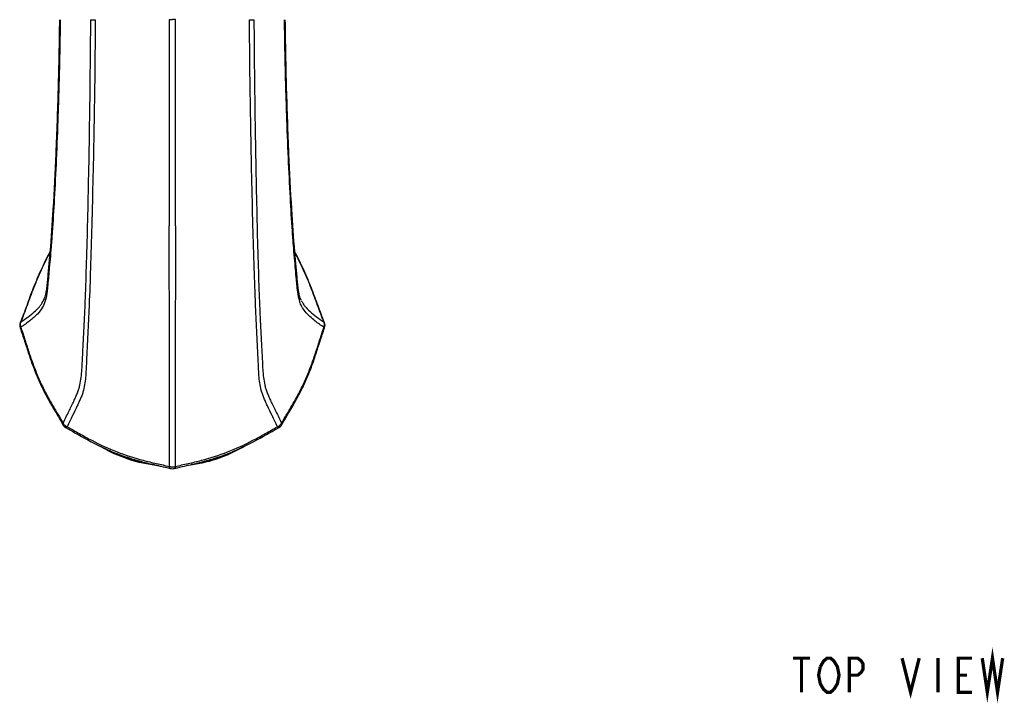
# Model space of a CAD drawing. Units: millimetres. Extents: x -255 to 590, y -762 to 1022.
# Drawn here: x -127 to -12, y -762 to -682 of the extents above; entities that cross this region are included whole.
import ezdxf

# ---------------------------------------------------------------- set-up
doc = ezdxf.new("R2010")
doc.units = ezdxf.units.MM
doc.header["$LTSCALE"] = 30.734
doc.layers.get('0').update_dxf_attribs({"linetype": 'CONTINUOUS'})
doc.layers.add('___NOTE', color=7, linetype='CONTINUOUS')

msp = doc.modelspace()

# ---------------------------------------------------------------- linework, layer by layer
at = {"color": 7, "linetype": 'Continuous'}
for p, q in [((-126.79, -717.56), (-126.79, -717.56)), ((-91.37, -717.56), (-91.37, -717.56)), ((-126.8, -718.16), (-126.8, -718.16)), ((-121.81, -729.46), (-121.81, -729.46)), ((-96.72, -729.83), (-96.73, -729.83)), ((-96.57, -729.73), (-96.57, -729.73)), ((-96.35, -729.46), (-96.35, -729.46)), ((-109.32, -734.54), (-109.32, -734.54)), ((-108.83, -734.54), (-108.83, -734.54))]:
    msp.add_line(p, q, dxfattribs=at)
for centre, radius, start, end in [((-109.2, -707.05), 24.72, 89.7086, 90.5612), ((9348.06, -695.66), 9457.52, 179.919217, 180.064588), ((-108.95, -707.66), 25.34, 89.4491, 90.281), ((-9582.18, -695.68), 9473.48, 359.935649, 0.080775), ((-127.25, -713.49), 3.5, 332.8491, 334.7562), ((-89.9, -713.69), 4.58, 193.7633, 197.9709), ((-120.96, -728.96), 0.99, 231.088, 241.9637), ((-120.79, -728.58), 1.23, 233.1331, 244.6121), ((-97.37, -728.58), 1.23, 295.3752, 306.8793), ((-97.19, -728.96), 0.989, 298.0182, 308.9043), ((-97.05, -728.88), 0.793, 326.0767, 330.542)]:
    msp.add_arc(centre, radius, start, end, dxfattribs=at)
for points, knots in [([(-122.14, -682.33), (-122.14, -682.8), (-122.15, -683.74), (-122.18, -685.62), (-122.23, -687.95), (-122.3, -690.72), (-122.42, -694.26), (-122.58, -698.4), (-122.8, -702.95), (-123.01, -706.34), (-123.18, -708.68), (-123.31, -710.16), (-123.41, -711.29), (-123.49, -712.15), (-123.54, -712.76), (-123.6, -713.35), (-123.67, -714.08), (-123.75, -714.61), (-123.85, -714.94)], [0, 0, 0, 0, 0.043211, 0.086411, 0.172481, 0.2574, 0.340384, 0.497526, 0.638428, 0.758475, 0.809381, 0.853904, 0.894493, 0.913952, 0.932769, 0.950951, 0.968194, 1, 1, 1, 1]), ([(-122.23, -682.33), (-122.24, -683.68), (-122.28, -686.36), (-122.41, -691.56), (-122.62, -697.57), (-122.93, -703.89), (-123.19, -707.69), (-123.33, -709.34)], [0, 0, 0, 0, 0.149774, 0.297846, 0.577156, 0.816773, 1, 1, 1, 1]), ([(-119.5, -721.09), (-119.45, -720.12), (-119.37, -718.62), (-119.27, -716.51), (-119.17, -713.98), (-119.05, -710.35), (-118.92, -705.53), (-118.8, -700.18), (-118.7, -694.43), (-118.62, -688.44), (-118.59, -684.38), (-118.57, -682.33)], [0, 0, 0, 0, 0.075048, 0.116328, 0.163055, 0.271486, 0.396894, 0.536109, 0.685655, 0.841673, 1, 1, 1, 1]), ([(-118.05, -682.33), (-118.08, -686.51), (-118.18, -694.5), (-118.4, -704.15), (-118.6, -711.03), (-118.78, -716.22), (-118.96, -719.77), (-119.07, -721.89)], [0, 0, 0, 0, 0.316574, 0.606189, 0.731164, 0.838462, 1, 1, 1, 1]), ([(-118.57, -682.33), (-118.55, -682.33), (-118.37, -682.33), (-118.2, -682.33), (-118.05, -682.33)], [0, 0, 0, 0, 0.151803, 1, 1, 1, 1]), ([(-99.09, -721.89), (-99.19, -719.77), (-99.37, -716.22), (-99.55, -711.03), (-99.76, -704.15), (-99.97, -694.5), (-100.07, -686.51), (-100.1, -682.33)], [0, 0, 0, 0, 0.161537, 0.268835, 0.39381, 0.683425, 1, 1, 1, 1]), ([(-100.1, -682.33), (-100.04, -682.33), (-99.87, -682.33), (-99.7, -682.33), (-99.58, -682.33)], [0, 0, 0, 0, 0.333413, 1, 1, 1, 1]), ([(-99.58, -682.33), (-99.57, -684.38), (-99.53, -688.44), (-99.45, -694.43), (-99.35, -700.18), (-99.24, -705.53), (-99.11, -710.35), (-98.99, -713.98), (-98.88, -716.51), (-98.78, -718.62), (-98.7, -720.12), (-98.65, -721.09)], [0, 0, 0, 0, 0.158327, 0.314346, 0.463891, 0.603107, 0.728515, 0.836945, 0.883672, 0.924952, 1, 1, 1, 1]), ([(-94.35, -714.78), (-94.43, -714.45), (-94.5, -713.91), (-94.57, -713.18), (-94.65, -712.38), (-94.74, -711.33), (-94.86, -709.99), (-94.99, -708.51), (-95.16, -706.17), (-95.36, -702.79), (-95.58, -698.26), (-95.74, -694.14), (-95.85, -690.64), (-95.93, -687.9), (-95.97, -685.59), (-96, -683.73), (-96.01, -682.8), (-96.02, -682.33)], [0, 0, 0, 0, 0.031983, 0.049467, 0.067743, 0.106165, 0.146855, 0.19182, 0.243138, 0.363606, 0.504455, 0.661161, 0.743816, 0.828356, 0.914014, 0.957001, 1, 1, 1, 1]), ([(-94.82, -709.33), (-94.97, -707.68), (-95.22, -703.88), (-95.53, -697.56), (-95.75, -691.56), (-95.87, -686.36), (-95.91, -683.68), (-95.93, -682.33)], [0, 0, 0, 0, 0.183298, 0.422979, 0.702211, 0.850248, 1, 1, 1, 1]), ([(-109.4, -722.68), (-109.4, -721.65), (-109.41, -719.36), (-109.42, -715.57), (-109.44, -711.15), (-109.45, -707.99), (-109.45, -706.32)], [0, 0, 0, 0, 0.188713, 0.421109, 0.693741, 1, 1, 1, 1]), ([(-108.71, -706.32), (-108.71, -707.99), (-108.72, -711.15), (-108.73, -715.57), (-108.75, -719.36), (-108.76, -721.65), (-108.76, -722.68)], [0, 0, 0, 0, 0.306258, 0.578889, 0.811285, 1, 1, 1, 1]), ([(-123.33, -709.33), (-123.51, -709.68), (-123.87, -710.38), (-124.37, -711.44), (-124.84, -712.5), (-125.28, -713.55), (-125.67, -714.58), (-126.15, -715.93), (-126.51, -716.92), (-126.79, -717.56)], [0, 0, 0, 0, 0.132877, 0.264213, 0.393623, 0.520707, 0.645065, 0.766436, 1, 1, 1, 1]), ([(-123.34, -709.39), (-123.69, -710.08), (-124.36, -711.45), (-125.24, -713.51), (-125.87, -715.22), (-126.29, -716.38), (-126.53, -717.03), (-126.66, -717.34), (-126.73, -717.49)], [0, 0, 0, 0, 0.263612, 0.519598, 0.765738, 0.884541, 0.942742, 1, 1, 1, 1]), ([(-123.33, -709.34), (-123.38, -709.91), (-123.48, -711.01), (-123.6, -712.36), (-123.7, -713.34), (-123.78, -713.98), (-123.91, -714.55), (-124.04, -714.9), (-124.13, -715.06)], [0, 0, 0, 0, 0.297373, 0.572983, 0.69753, 0.807434, 0.906146, 1, 1, 1, 1]), ([(-91.37, -717.56), (-91.64, -716.92), (-92.12, -715.57), (-92.88, -713.52), (-93.78, -711.41), (-94.46, -710.02), (-94.82, -709.32)], [0, 0, 0, 0, 0.233337, 0.479561, 0.735992, 1, 1, 1, 1]), ([(-94.08, -714.96), (-94.16, -714.8), (-94.28, -714.45), (-94.39, -713.88), (-94.46, -713.25), (-94.53, -712.54), (-94.6, -711.79), (-94.7, -710.71), (-94.78, -709.89), (-94.82, -709.33)], [0, 0, 0, 0, 0.093673, 0.192853, 0.305188, 0.430169, 0.564622, 0.704767, 1, 1, 1, 1]), ([(-91.43, -717.49), (-91.49, -717.34), (-91.62, -717.03), (-91.87, -716.38), (-92.29, -715.22), (-92.91, -713.51), (-93.79, -711.45), (-94.47, -710.08), (-94.82, -709.39)], [0, 0, 0, 0, 0.057258, 0.115458, 0.23426, 0.480401, 0.736388, 1, 1, 1, 1]), ([(-123.85, -714.94), (-123.93, -715.23), (-124.16, -715.83), (-124.68, -716.48), (-125.21, -716.98), (-125.84, -717.51), (-126.36, -717.88), (-126.73, -718.11)], [0, 0, 0, 0, 0.205038, 0.435295, 0.564493, 0.701959, 1, 1, 1, 1]), ([(-126.73, -717.49), (-126.44, -717.31), (-125.9, -716.95), (-125.17, -716.36), (-124.65, -715.85), (-124.32, -715.42), (-124.2, -715.2), (-124.14, -715.09)], [0, 0, 0, 0, 0.284541, 0.547139, 0.786122, 0.896294, 1, 1, 1, 1]), ([(-91.43, -718.11), (-91.6, -718), (-91.95, -717.77), (-92.51, -717.35), (-93.08, -716.87), (-93.62, -716.31), (-94.02, -715.73), (-94.19, -715.31), (-94.26, -715.11)], [0, 0, 0, 0, 0.151435, 0.295789, 0.498439, 0.682826, 0.84767, 1, 1, 1, 1]), ([(-94.07, -714.98), (-94.01, -715.1), (-93.89, -715.33), (-93.57, -715.78), (-93.04, -716.32), (-92.28, -716.93), (-91.72, -717.3), (-91.43, -717.49)], [0, 0, 0, 0, 0.102923, 0.212154, 0.450485, 0.713701, 1, 1, 1, 1]), ([(-126.73, -717.49), (-126.74, -717.51), (-126.78, -717.61), (-126.79, -717.71), (-126.79, -717.79)], [0, 0, 0, 0, 0.241968, 1, 1, 1, 1]), ([(-126.73, -717.49), (-126.73, -717.5), (-126.76, -717.51), (-126.78, -717.54), (-126.79, -717.56)], [0, 0, 0, 0, 0.261782, 1, 1, 1, 1]), ([(-91.37, -717.56), (-91.38, -717.54), (-91.4, -717.51), (-91.42, -717.5), (-91.43, -717.49)], [0, 0, 0, 0, 0.738223, 1, 1, 1, 1]), ([(-91.36, -717.79), (-91.36, -717.76), (-91.37, -717.66), (-91.39, -717.56), (-91.43, -717.49)], [0, 0, 0, 0, 0.259247, 1, 1, 1, 1]), ([(-126.79, -717.79), (-126.8, -717.8), (-126.83, -717.82), (-126.85, -717.85), (-126.85, -717.87)], [0, 0, 0, 0, 0.311324, 1, 1, 1, 1]), ([(-126.73, -718.11), (-126.75, -718.12), (-126.77, -718.14), (-126.79, -718.15), (-126.8, -718.16), (-126.8, -718.16)], [0, 0, 0, 0, 0.713826, 0.909028, 1, 1, 1, 1]), ([(-126.8, -718.16), (-126.62, -718.68), (-126.28, -719.71), (-125.8, -721.25), (-125.27, -722.76), (-124.67, -724.22), (-124.01, -725.62), (-123.29, -726.96), (-122.53, -728.22), (-122.04, -729.05), (-121.81, -729.46)], [0, 0, 0, 0, 0.131764, 0.26252, 0.391689, 0.518934, 0.644014, 0.766401, 0.885252, 1, 1, 1, 1]), ([(-126.79, -717.79), (-126.79, -717.82), (-126.78, -717.93), (-126.76, -718.04), (-126.73, -718.11)], [0, 0, 0, 0, 0.244794, 1, 1, 1, 1]), ([(-126.73, -718.11), (-126.64, -718.37), (-126.46, -718.88), (-126.14, -719.9), (-125.74, -721.17), (-125.21, -722.66), (-124.63, -724.1), (-123.97, -725.48), (-123.26, -726.79), (-122.52, -728.04), (-122.02, -728.86), (-121.8, -729.27)], [0, 0, 0, 0, 0.066135, 0.131964, 0.262646, 0.391706, 0.518836, 0.643712, 0.765975, 0.885092, 1, 1, 1, 1]), ([(-96.36, -729.27), (-96.13, -728.86), (-95.64, -728.04), (-94.9, -726.79), (-94.18, -725.48), (-93.53, -724.1), (-92.94, -722.66), (-92.41, -721.17), (-92.01, -719.9), (-91.69, -718.88), (-91.52, -718.37), (-91.43, -718.11)], [0, 0, 0, 0, 0.11491, 0.234025, 0.356288, 0.481164, 0.608294, 0.737354, 0.868037, 0.933865, 1, 1, 1, 1]), ([(-96.35, -729.46), (-95.88, -728.62), (-95.1, -727.37), (-94.14, -725.63), (-93.48, -724.22), (-92.88, -722.76), (-92.36, -721.25), (-91.88, -719.71), (-91.54, -718.68), (-91.36, -718.16)], [0, 0, 0, 0, 0.233656, 0.35606, 0.481148, 0.608482, 0.737642, 0.8683, 1, 1, 1, 1]), ([(-91.43, -718.11), (-91.42, -718.09), (-91.38, -717.98), (-91.36, -717.87), (-91.36, -717.79)], [0, 0, 0, 0, 0.255391, 1, 1, 1, 1]), ([(-91.36, -718.16), (-91.36, -718.16), (-91.36, -718.15), (-91.38, -718.14), (-91.41, -718.12), (-91.43, -718.11)], [0, 0, 0, 0, 0.090304, 0.285141, 1, 1, 1, 1]), ([(-91.3, -717.87), (-91.3, -717.86), (-91.31, -717.83), (-91.34, -717.81), (-91.36, -717.79)], [0, 0, 0, 0, 0.207322, 1, 1, 1, 1]), ([(-121.8, -729.27), (-121.58, -728.82), (-121.16, -727.98), (-120.67, -726.96), (-120.33, -726.24), (-120.12, -725.76), (-119.96, -725.3), (-119.8, -724.7), (-119.67, -723.94), (-119.6, -723.01), (-119.55, -722.06), (-119.52, -721.41), (-119.5, -721.09)], [0, 0, 0, 0, 0.174772, 0.326063, 0.392206, 0.452513, 0.508439, 0.562163, 0.668273, 0.77503, 0.886325, 1, 1, 1, 1]), ([(-119.07, -721.89), (-119.08, -722.2), (-119.11, -722.81), (-119.15, -723.71), (-119.24, -724.59), (-119.38, -725.31), (-119.55, -725.87), (-119.72, -726.31), (-119.93, -726.77), (-120.26, -727.47), (-120.73, -728.44), (-121.11, -729.26), (-121.32, -729.69)], [0, 0, 0, 0, 0.112815, 0.222673, 0.328297, 0.433942, 0.487728, 0.544154, 0.605223, 0.672185, 0.824651, 1, 1, 1, 1]), ([(-96.84, -729.69), (-97.04, -729.26), (-97.43, -728.44), (-97.9, -727.47), (-98.23, -726.77), (-98.44, -726.31), (-98.6, -725.87), (-98.77, -725.31), (-98.91, -724.59), (-99, -723.71), (-99.04, -722.81), (-99.07, -722.2), (-99.09, -721.89)], [0, 0, 0, 0, 0.175352, 0.327817, 0.394779, 0.455849, 0.512275, 0.566061, 0.671706, 0.777329, 0.887185, 1, 1, 1, 1]), ([(-98.65, -721.09), (-98.63, -721.41), (-98.6, -722.06), (-98.56, -723.01), (-98.48, -723.94), (-98.36, -724.7), (-98.2, -725.3), (-98.03, -725.76), (-97.83, -726.24), (-97.49, -726.96), (-96.99, -727.98), (-96.58, -728.82), (-96.36, -729.27)], [0, 0, 0, 0, 0.113674, 0.224971, 0.331729, 0.43784, 0.491561, 0.547484, 0.607791, 0.673937, 0.825233, 1, 1, 1, 1]), ([(-109.4, -727.34), (-109.4, -726.96), (-109.4, -725.4), (-109.4, -723.85), (-109.4, -722.68)], [0, 0, 0, 0, 0.247064, 1, 1, 1, 1]), ([(-108.76, -722.68), (-108.76, -723.07), (-108.76, -724.62), (-108.76, -726.18), (-108.75, -727.34)], [0, 0, 0, 0, 0.251811, 1, 1, 1, 1]), ([(-109.41, -734.31), (-109.4, -733.53), (-109.39, -732.43), (-109.39, -731.07), (-109.4, -730.24), (-109.41, -729.5), (-109.41, -728.54), (-109.4, -727.82), (-109.4, -727.34)], [0, 0, 0, 0, 0.336223, 0.472695, 0.587153, 0.689992, 0.79232, 1, 1, 1, 1]), ([(-108.75, -727.34), (-108.75, -727.82), (-108.75, -728.54), (-108.75, -729.5), (-108.75, -730.24), (-108.76, -731.07), (-108.77, -732.43), (-108.76, -733.53), (-108.75, -734.31)], [0, 0, 0, 0, 0.207682, 0.310008, 0.412845, 0.527304, 0.663777, 1, 1, 1, 1]), ([(-121.8, -729.27), (-121.81, -729.3), (-121.83, -729.37), (-121.82, -729.44), (-121.81, -729.46)], [0, 0, 0, 0, 0.547262, 1, 1, 1, 1]), ([(-121.81, -729.46), (-121.77, -729.54), (-121.7, -729.63), (-121.61, -729.71), (-121.59, -729.73)], [0, 0, 0, 0, 0.746795, 1, 1, 1, 1]), ([(-121.8, -729.27), (-121.79, -729.29), (-121.75, -729.35), (-121.7, -729.41), (-121.66, -729.45)], [0, 0, 0, 0, 0.239597, 1, 1, 1, 1]), ([(-121.53, -729.57), (-121.53, -729.58), (-121.56, -729.62), (-121.58, -729.66), (-121.59, -729.69)], [0, 0, 0, 0, 0.311657, 1, 1, 1, 1]), ([(-121.59, -729.69), (-121.59, -729.69), (-121.59, -729.71), (-121.59, -729.72), (-121.59, -729.73)], [0, 0, 0, 0, 0.357263, 1, 1, 1, 1]), ([(-121.32, -729.69), (-121.33, -729.71), (-121.35, -729.75), (-121.39, -729.8), (-121.41, -729.82), (-121.43, -729.83), (-121.43, -729.83)], [0, 0, 0, 0, 0.407164, 0.717855, 0.915225, 1, 1, 1, 1]), ([(-121.43, -729.83), (-121.09, -730.01), (-119.75, -730.75), (-118.41, -731.52), (-117.37, -732.01)], [0, 0, 0, 0, 0.249553, 1, 1, 1, 1]), ([(-121.32, -729.69), (-120.84, -729.95), (-119.89, -730.49), (-118, -731.54), (-115.55, -732.68), (-113.24, -733.4), (-111.69, -733.79), (-110.67, -734.02), (-109.91, -734.19), (-109.41, -734.31)], [0, 0, 0, 0, 0.126696, 0.2536, 0.50635, 0.756188, 0.817932, 0.879277, 1, 1, 1, 1]), ([(-108.75, -734.31), (-108.25, -734.19), (-107.48, -734.02), (-106.47, -733.79), (-104.92, -733.4), (-102.61, -732.68), (-100.16, -731.54), (-98.26, -730.49), (-97.32, -729.95), (-96.84, -729.69)], [0, 0, 0, 0, 0.120726, 0.182069, 0.243812, 0.493649, 0.746398, 0.873302, 1, 1, 1, 1]), ([(-100.75, -731.99), (-99.72, -731.5), (-98.39, -730.74), (-97.06, -730.01), (-96.72, -729.83)], [0, 0, 0, 0, 0.75052, 1, 1, 1, 1]), ([(-96.73, -729.83), (-96.73, -729.83), (-96.75, -729.82), (-96.77, -729.79), (-96.8, -729.75), (-96.83, -729.71), (-96.84, -729.69)], [0, 0, 0, 0, 0.085648, 0.283415, 0.593772, 1, 1, 1, 1]), ([(-96.63, -729.57), (-96.6, -729.55), (-96.52, -729.48), (-96.44, -729.39), (-96.39, -729.32)], [0, 0, 0, 0, 0.261028, 1, 1, 1, 1]), ([(-96.57, -729.68), (-96.57, -729.67), (-96.59, -729.63), (-96.61, -729.6), (-96.63, -729.57)], [0, 0, 0, 0, 0.192701, 1, 1, 1, 1]), ([(-96.57, -729.73), (-96.55, -729.71), (-96.46, -729.63), (-96.39, -729.54), (-96.35, -729.47)], [0, 0, 0, 0, 0.253756, 1, 1, 1, 1]), ([(-96.57, -729.73), (-96.56, -729.72), (-96.56, -729.71), (-96.57, -729.69), (-96.57, -729.68)], [0, 0, 0, 0, 0.364208, 1, 1, 1, 1]), ([(-96.35, -729.46), (-96.34, -729.45), (-96.32, -729.39), (-96.34, -729.32), (-96.36, -729.27)], [0, 0, 0, 0, 0.222902, 1, 1, 1, 1]), ([(-117.37, -732.01), (-116.84, -732.27), (-115.77, -732.74), (-114.13, -733.33), (-112.47, -733.81), (-111.35, -734.07), (-110.79, -734.19)], [0, 0, 0, 0, 0.252944, 0.504432, 0.753763, 1, 1, 1, 1]), ([(-110.79, -734.2), (-111.95, -734.08), (-114.25, -733.59), (-116.38, -732.61), (-117.37, -732.01)], [0, 0, 0, 0, 0.501989, 1, 1, 1, 1]), ([(-111.28, -734.09), (-112.27, -733.95), (-114.23, -733.5), (-116.07, -732.69), (-116.94, -732.2)], [0, 0, 0, 0, 0.501838, 1, 1, 1, 1]), ([(-107.39, -734.2), (-106.83, -734.07), (-105.7, -733.81), (-104.02, -733.33), (-102.36, -732.73), (-101.28, -732.25), (-100.75, -731.99)], [0, 0, 0, 0, 0.246273, 0.495675, 0.747122, 1, 1, 1, 1]), ([(-100.75, -731.99), (-101.75, -732.59), (-103.9, -733.59), (-106.22, -734.08), (-107.39, -734.2)], [0, 0, 0, 0, 0.497989, 1, 1, 1, 1]), ([(-101.21, -732.2), (-102.08, -732.69), (-103.92, -733.5), (-105.88, -733.95), (-106.88, -734.09)], [0, 0, 0, 0, 0.498162, 1, 1, 1, 1]), ([(-110.79, -734.19), (-110.67, -734.22), (-110.18, -734.33), (-109.69, -734.45), (-109.32, -734.54)], [0, 0, 0, 0, 0.252054, 1, 1, 1, 1]), ([(-109.41, -734.31), (-109.35, -734.32), (-109.14, -734.36), (-108.91, -734.35), (-108.75, -734.31)], [0, 0, 0, 0, 0.247048, 1, 1, 1, 1]), ([(-109.32, -734.54), (-109.35, -734.53), (-109.39, -734.47), (-109.4, -734.39), (-109.41, -734.34), (-109.41, -734.31)], [0, 0, 0, 0, 0.368303, 0.651792, 1, 1, 1, 1]), ([(-108.83, -734.54), (-108.72, -734.51), (-108.24, -734.39), (-107.75, -734.28), (-107.39, -734.2)], [0, 0, 0, 0, 0.247676, 1, 1, 1, 1]), ([(-108.75, -734.31), (-108.75, -734.34), (-108.75, -734.39), (-108.77, -734.47), (-108.8, -734.53), (-108.83, -734.54)], [0, 0, 0, 0, 0.348268, 0.631761, 1, 1, 1, 1])]:
    msp.add_open_spline(points, degree=3, knots=knots, dxfattribs=at)
for points in [[(-126.79, -717.56), (-126.83, -717.66), (-126.85, -717.77), (-126.85, -717.87)], [(-91.3, -717.87), (-91.3, -717.77), (-91.33, -717.66), (-91.37, -717.56)], [(-126.85, -717.87), (-126.85, -717.97), (-126.83, -718.07), (-126.8, -718.16)], [(-91.36, -718.16), (-91.32, -718.07), (-91.3, -717.97), (-91.3, -717.87)], [(-121.66, -729.45), (-121.62, -729.49), (-121.57, -729.53), (-121.53, -729.57)], [(-109.32, -734.54), (-109.16, -734.58), (-108.99, -734.58), (-108.83, -734.54)]]:
    msp.add_open_spline(points, degree=3, dxfattribs=at)
at = {"layer": '___NOTE', "color": 2, "linetype": 'Continuous', "const_width": 0.381}
for points in [[(-14.79, -756.61), (-14.2, -760.58), (-13.6, -756.61), (-13.01, -760.58), (-12.41, -756.61)], [(-36.82, -756.61), (-34.83, -756.61)], [(-35.83, -756.61), (-35.83, -760.58)], [(-33.64, -757.6), (-33.25, -756.94), (-32.85, -756.61), (-32.45, -756.61), (-32.06, -756.94), (-31.86, -757.27), (-31.66, -757.6), (-31.46, -758.59), (-31.66, -759.59), (-32.06, -760.25)], [(-30.27, -760.58), (-30.27, -756.61), (-29.28, -756.61), (-28.88, -756.94), (-28.68, -757.27), (-28.68, -757.93), (-28.88, -758.26), (-29.28, -758.59), (-30.27, -758.59)], [(-24.12, -756.61), (-23.13, -760.58), (-22.13, -756.61)], [(-19.95, -756.61), (-19.95, -760.58)], [(-15.98, -760.58), (-17.57, -760.58), (-17.57, -756.61), (-15.98, -756.61)], [(-32.06, -760.25), (-32.45, -760.58), (-32.85, -760.58), (-33.25, -760.25), (-33.45, -759.92), (-33.64, -759.59), (-33.84, -758.59), (-33.64, -757.6)], [(-17.57, -758.59), (-16.58, -758.59)]]:
    msp.add_lwpolyline(points, dxfattribs=at)

doc.saveas('drawing.dxf')
